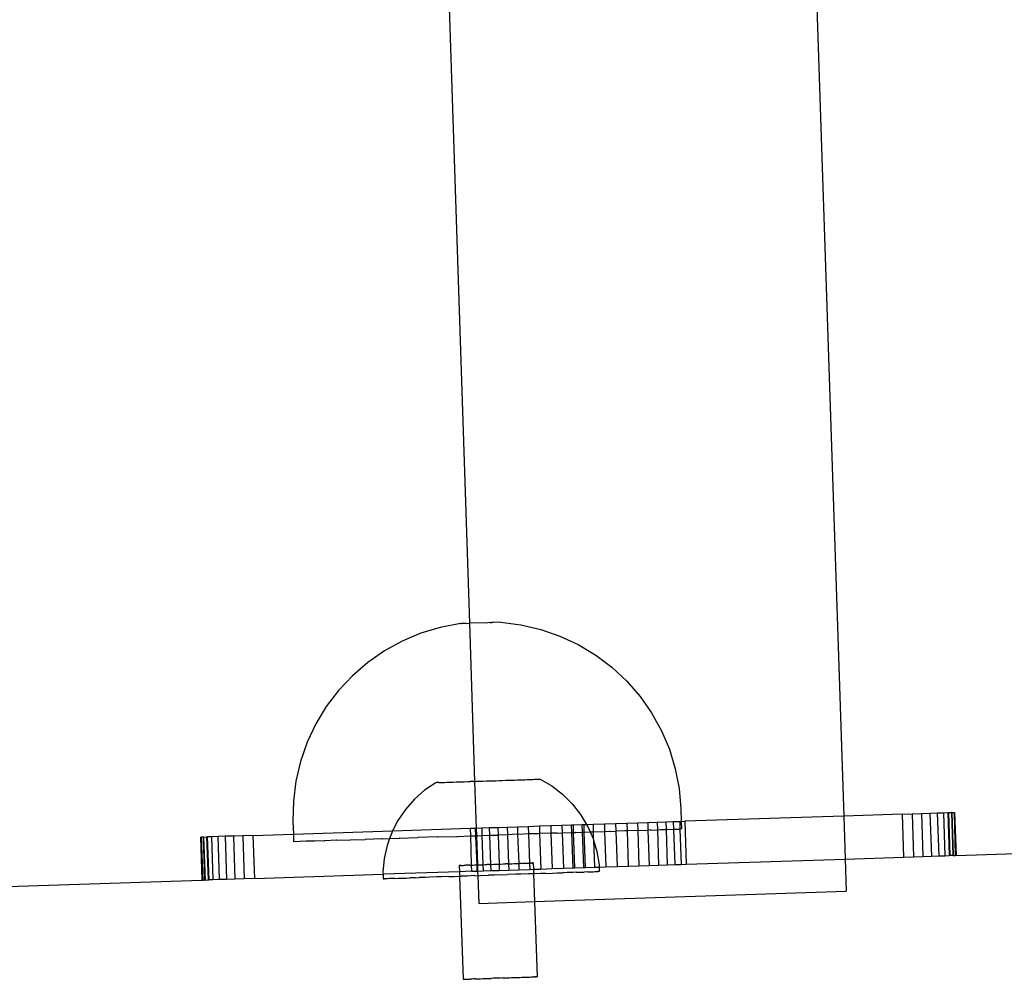
# Model space of a CAD drawing. Extents: x -1444 to 10597, y -4978 to 1627.
# Drawn here: x 7276 to 7367, y -3383 to -3295 of the extents above; entities that cross this region are included whole.
import ezdxf

# ---------------------------------------------------------------- set-up
doc = ezdxf.new("R2010")
doc.units = 0
doc.layers.get('0').update_dxf_attribs({"linetype": 'CONTINUOUS'})

msp = doc.modelspace()

# ---------------------------------------------------------------- linework, layer by layer
for p, q in [((7335.639, -2869.428), (7352.195, -3368.327)), ((7302.298, -2889.461), (7317.598, -3350.523)), ((7316.77, -3350.55), (7314.906, -3350.904)), ((7316.77, -3350.55), (7316.872, -3350.547)), ((7316.95, -3350.544), (7316.872, -3350.547)), ((7317.166, -3350.537), (7316.95, -3350.544)), ((7317.294, -3350.533), (7317.166, -3350.537)), ((7317.294, -3350.533), (7317.598, -3350.523)), ((7319.292, -3350.467), (7317.598, -3350.523)), ((7317.598, -3350.523), (7318.079, -3365.128)), ((7319.477, -3350.461), (7319.292, -3350.467)), ((7319.477, -3350.461), (7319.647, -3350.456)), ((7319.801, -3350.451), (7319.647, -3350.456)), ((7320.496, -3350.428), (7319.801, -3350.451)), ((7320.496, -3350.428), (7322.359, -3350.659)), ((7322.359, -3350.659), (7324.188, -3351.084)), ((7313.109, -3351.447), (7311.38, -3352.173)), ((7314.906, -3350.904), (7313.109, -3351.447)), ((7324.188, -3351.084), (7325.96, -3351.696)), ((7311.38, -3352.173), (7309.736, -3353.076)), ((7325.96, -3351.696), (7327.66, -3352.489)), ((7327.66, -3352.489), (7329.267, -3353.455)), ((7309.736, -3353.076), (7308.198, -3354.145)), ((7329.267, -3353.455), (7330.766, -3354.583)), ((7308.198, -3354.145), (7306.777, -3355.369)), ((7330.766, -3354.583), (7332.136, -3355.86)), ((7306.777, -3355.369), (7305.494, -3356.733)), ((7332.136, -3355.86), (7333.365, -3357.273)), ((7305.494, -3356.733), (7304.361, -3358.224)), ((7333.365, -3357.273), (7334.439, -3358.806)), ((7304.361, -3358.224), (7303.391, -3359.824)), ((7334.439, -3358.806), (7335.346, -3360.443)), ((7303.391, -3359.824), (7302.595, -3361.517)), ((7335.346, -3360.443), (7336.076, -3362.165)), ((7302.595, -3361.517), (7301.98, -3363.283)), ((7336.076, -3362.165), (7336.622, -3363.954)), ((7301.98, -3363.283), (7301.554, -3365.103)), ((7336.622, -3363.954), (7336.977, -3365.789)), ((7301.554, -3365.103), (7301.322, -3366.958)), ((7314.492, -3365.248), (7313.454, -3365.953)), ((7314.552, -3365.246), (7314.492, -3365.248)), ((7314.599, -3365.245), (7314.552, -3365.246)), ((7314.687, -3365.241), (7314.599, -3365.245)), ((7314.765, -3365.239), (7314.687, -3365.241)), ((7314.765, -3365.239), (7314.896, -3365.233)), ((7314.896, -3365.233), (7315.002, -3365.232)), ((7315.002, -3365.232), (7315.174, -3365.223)), ((7315.174, -3365.223), (7315.308, -3365.222)), ((7315.308, -3365.222), (7315.517, -3365.212)), ((7315.517, -3365.212), (7315.677, -3365.209)), ((7315.677, -3365.209), (7315.92, -3365.198)), ((7315.92, -3365.198), (7316.103, -3365.195)), ((7316.103, -3365.195), (7316.377, -3365.182)), ((7316.377, -3365.182), (7316.579, -3365.179)), ((7316.579, -3365.179), (7316.88, -3365.165)), ((7316.88, -3365.165), (7317.099, -3365.161)), ((7317.099, -3365.161), (7317.421, -3365.146)), ((7317.421, -3365.146), (7317.654, -3365.143)), ((7317.992, -3365.127), (7317.654, -3365.143)), ((7317.992, -3365.127), (7318.079, -3365.128)), ((7318.079, -3365.128), (7318.235, -3365.123)), ((7318.079, -3365.128), (7318.222, -3369.442)), ((7318.235, -3365.123), (7318.584, -3365.106)), ((7318.584, -3365.106), (7318.832, -3365.103)), ((7318.832, -3365.103), (7319.188, -3365.086)), ((7319.188, -3365.086), (7319.438, -3365.082)), ((7319.438, -3365.082), (7319.793, -3365.065)), ((7319.793, -3365.065), (7320.041, -3365.062)), ((7320.041, -3365.062), (7320.391, -3365.045)), ((7320.391, -3365.045), (7320.633, -3365.041)), ((7320.633, -3365.041), (7320.972, -3365.025)), ((7320.972, -3365.025), (7321.204, -3365.022)), ((7321.204, -3365.022), (7321.526, -3365.007)), ((7321.526, -3365.007), (7321.746, -3365.003)), ((7321.746, -3365.003), (7322.046, -3364.989)), ((7322.046, -3364.989), (7322.249, -3364.986)), ((7322.249, -3364.986), (7322.523, -3364.973)), ((7322.523, -3364.973), (7322.705, -3364.97)), ((7322.705, -3364.97), (7322.949, -3364.959)), ((7322.949, -3364.959), (7323.108, -3364.956)), ((7323.108, -3364.956), (7323.317, -3364.946)), ((7323.317, -3364.946), (7323.452, -3364.945)), ((7323.452, -3364.945), (7323.623, -3364.936)), ((7323.623, -3364.936), (7323.73, -3364.935)), ((7323.73, -3364.935), (7323.861, -3364.929)), ((7323.861, -3364.929), (7323.938, -3364.927)), ((7323.938, -3364.927), (7324.026, -3364.923)), ((7324.026, -3364.923), (7324.073, -3364.923)), ((7324.073, -3364.923), (7324.134, -3364.92)), ((7324.134, -3364.92), (7325.218, -3365.553)), ((7313.454, -3365.953), (7312.513, -3366.781)), ((7325.218, -3365.553), (7326.213, -3366.315)), ((7336.977, -3365.789), (7337.137, -3367.652)), ((7301.322, -3366.958), (7301.286, -3368.827)), ((7312.513, -3366.781), (7311.684, -3367.72)), ((7326.213, -3366.315), (7327.105, -3367.196)), ((7311.684, -3367.72), (7310.98, -3368.755)), ((7327.105, -3367.196), (7327.878, -3368.18)), ((7337.137, -3367.652), (7337.175, -3368.82)), ((7361.411, -3368.025), (7361.802, -3368.012)), ((7361.802, -3368.012), (7361.864, -3368.01)), ((7361.802, -3368.012), (7361.933, -3371.987)), ((7361.864, -3368.01), (7362.148, -3368)), ((7361.864, -3368.01), (7361.996, -3371.985)), ((7362.19, -3367.999), (7362.148, -3368)), ((7362.148, -3368), (7362.28, -3371.976)), ((7362.19, -3367.999), (7362.384, -3367.993)), ((7362.19, -3367.999), (7362.322, -3371.974)), ((7362.384, -3367.993), (7362.441, -3367.991)), ((7362.384, -3367.993), (7362.494, -3371.969)), ((7362.441, -3367.991), (7362.573, -3371.966)), ((7301.286, -3368.827), (7301.324, -3369.996)), ((7310.98, -3368.755), (7310.501, -3369.695)), ((7327.878, -3368.18), (7328.433, -3369.107)), ((7333.133, -3368.953), (7334.076, -3368.922)), ((7334.076, -3368.922), (7334.951, -3368.893)), ((7334.076, -3368.922), (7334.099, -3369.628)), ((7334.951, -3368.893), (7335.745, -3368.867)), ((7334.951, -3368.893), (7334.975, -3369.599)), ((7335.745, -3368.867), (7336.442, -3368.844)), ((7335.745, -3368.867), (7335.768, -3369.573)), ((7336.442, -3368.844), (7337.032, -3368.825)), ((7336.442, -3368.844), (7336.466, -3369.549)), ((7337.032, -3368.825), (7337.175, -3368.82)), ((7337.032, -3368.825), (7337.056, -3369.53)), ((7337.175, -3368.82), (7337.504, -3368.809)), ((7337.175, -3368.82), (7337.199, -3369.526)), ((7352.195, -3368.327), (7337.504, -3368.809)), ((7337.504, -3368.809), (7337.636, -3372.784)), ((7357.581, -3368.15), (7352.195, -3368.327)), ((7352.195, -3368.327), (7352.327, -3372.302)), ((7357.581, -3368.15), (7358.515, -3368.12)), ((7357.581, -3368.15), (7357.713, -3372.126)), ((7358.515, -3368.12), (7359.378, -3368.091)), ((7358.515, -3368.12), (7358.646, -3372.095)), ((7359.378, -3368.091), (7360.157, -3368.066)), ((7359.378, -3368.091), (7359.51, -3372.067)), ((7360.157, -3368.066), (7360.839, -3368.043)), ((7360.157, -3368.066), (7360.289, -3372.041)), ((7360.839, -3368.043), (7361.411, -3368.025)), ((7360.839, -3368.043), (7360.971, -3372.019)), ((7361.411, -3368.025), (7361.543, -3372)), ((7301.324, -3369.996), (7310.501, -3369.695)), ((7310.501, -3369.695), (7310.412, -3369.869)), ((7310.501, -3369.695), (7317.669, -3369.46)), ((7317.669, -3369.46), (7318.141, -3369.444)), ((7317.669, -3369.46), (7317.693, -3370.166)), ((7318.141, -3369.444), (7318.222, -3369.442)), ((7318.141, -3369.444), (7318.165, -3370.151)), ((7318.222, -3369.442), (7318.731, -3369.425)), ((7318.222, -3369.442), (7318.246, -3370.148)), ((7318.731, -3369.425), (7319.429, -3369.402)), ((7318.731, -3369.425), (7318.755, -3370.131)), ((7319.429, -3369.402), (7320.222, -3369.376)), ((7319.429, -3369.402), (7319.452, -3370.109)), ((7320.222, -3369.376), (7321.098, -3369.347)), ((7320.222, -3369.376), (7320.24, -3370.083)), ((7321.098, -3369.347), (7322.041, -3369.316)), ((7321.098, -3369.347), (7321.121, -3370.051)), ((7322.041, -3369.316), (7323.034, -3369.284)), ((7322.041, -3369.316), (7322.054, -3370.02)), ((7323.034, -3369.284), (7324.062, -3369.25)), ((7323.034, -3369.284), (7323.058, -3369.988)), ((7324.062, -3369.25), (7325.106, -3369.216)), ((7324.062, -3369.25), (7324.085, -3369.954)), ((7325.106, -3369.216), (7326.149, -3369.182)), ((7325.106, -3369.216), (7325.13, -3369.92)), ((7326.149, -3369.182), (7327.014, -3369.153)), ((7326.149, -3369.182), (7326.173, -3369.886)), ((7327.014, -3369.153), (7327.173, -3369.148)), ((7327.014, -3369.153), (7327.037, -3369.857)), ((7327.173, -3369.148), (7328.001, -3369.121)), ((7327.173, -3369.148), (7327.196, -3369.852)), ((7327.446, -3369.846), (7328.024, -3369.825)), ((7328.001, -3369.121), (7328.16, -3369.116)), ((7328.001, -3369.121), (7328.024, -3369.825)), ((7328.024, -3369.825), (7328.183, -3369.82)), ((7328.024, -3369.825), (7328.133, -3373.096)), ((7328.16, -3369.116), (7328.433, -3369.107)), ((7328.16, -3369.116), (7328.183, -3369.82)), ((7328.183, -3369.82), (7328.763, -3369.803)), ((7328.183, -3369.82), (7328.292, -3373.091)), ((7328.433, -3369.107), (7329.025, -3369.087)), ((7328.433, -3369.107), (7328.521, -3369.254)), ((7328.521, -3369.254), (7328.763, -3369.803)), ((7328.763, -3369.803), (7329.026, -3369.792)), ((7328.763, -3369.803), (7329.024, -3370.398)), ((7329.026, -3369.792), (7329.024, -3370.398)), ((7329.025, -3369.087), (7330.067, -3369.053)), ((7329.025, -3369.087), (7329.026, -3369.792)), ((7329.026, -3369.792), (7329.072, -3369.793)), ((7329.072, -3369.793), (7330.091, -3369.757)), ((7330.067, -3369.053), (7331.112, -3369.019)), ((7330.067, -3369.053), (7330.091, -3369.757)), ((7330.091, -3369.757), (7330.548, -3369.742)), ((7330.091, -3369.757), (7330.199, -3373.028)), ((7330.59, -3369.743), (7330.548, -3369.742)), ((7330.59, -3369.743), (7331.135, -3369.725)), ((7331.112, -3369.019), (7332.14, -3368.985)), ((7331.112, -3369.019), (7331.135, -3369.725)), ((7331.946, -3369.697), (7331.135, -3369.725)), ((7331.135, -3369.725), (7331.244, -3372.994)), ((7331.984, -3369.697), (7331.946, -3369.697)), ((7332.163, -3369.69), (7331.984, -3369.697)), ((7332.14, -3368.985), (7333.133, -3368.953)), ((7332.14, -3368.985), (7332.163, -3369.69)), ((7333.157, -3369.657), (7332.163, -3369.69)), ((7332.163, -3369.69), (7332.271, -3372.96)), ((7333.133, -3368.953), (7333.157, -3369.657)), ((7333.205, -3369.655), (7333.157, -3369.657)), ((7333.157, -3369.657), (7333.265, -3372.928)), ((7333.239, -3369.656), (7333.205, -3369.655)), ((7333.239, -3369.656), (7334.099, -3369.628)), ((7334.311, -3369.619), (7334.099, -3369.628)), ((7334.099, -3369.628), (7334.208, -3372.897)), ((7334.341, -3369.62), (7334.311, -3369.619)), ((7334.341, -3369.62), (7334.975, -3369.599)), ((7334.975, -3369.599), (7335.278, -3369.589)), ((7334.975, -3369.599), (7335.083, -3372.868)), ((7335.278, -3369.589), (7335.768, -3369.573)), ((7335.768, -3369.573), (7336.466, -3369.549)), ((7335.768, -3369.573), (7335.877, -3372.842)), ((7336.466, -3369.549), (7336.603, -3369.545)), ((7336.466, -3369.549), (7336.574, -3372.819)), ((7336.603, -3369.545), (7337.056, -3369.53)), ((7337.199, -3369.526), (7337.056, -3369.53)), ((7337.056, -3369.53), (7337.164, -3372.8)), ((7292.732, -3370.278), (7292.811, -3370.276)), ((7292.732, -3370.278), (7292.864, -3374.253)), ((7292.984, -3370.27), (7292.811, -3370.276)), ((7292.811, -3370.276), (7292.943, -3374.251)), ((7292.984, -3370.27), (7293.026, -3370.268)), ((7292.984, -3370.27), (7293.116, -3374.245)), ((7293.026, -3370.268), (7293.31, -3370.259)), ((7293.026, -3370.268), (7293.158, -3374.244)), ((7293.31, -3370.259), (7293.372, -3370.257)), ((7293.31, -3370.259), (7293.442, -3374.234)), ((7293.763, -3370.244), (7293.372, -3370.257)), ((7293.372, -3370.257), (7293.504, -3374.232)), ((7294.335, -3370.226), (7293.763, -3370.244)), ((7293.763, -3370.244), (7293.895, -3374.22)), ((7295.016, -3370.203), (7294.335, -3370.226)), ((7294.335, -3370.226), (7294.467, -3374.201)), ((7295.796, -3370.178), (7295.016, -3370.203)), ((7295.016, -3370.203), (7295.148, -3374.178)), ((7296.659, -3370.149), (7295.796, -3370.178)), ((7295.796, -3370.178), (7295.928, -3374.153)), ((7297.593, -3370.119), (7296.659, -3370.149)), ((7296.659, -3370.149), (7296.791, -3374.125)), ((7297.593, -3370.119), (7301.324, -3369.996)), ((7297.593, -3370.119), (7297.724, -3374.094)), ((7301.324, -3369.996), (7301.348, -3370.701)), ((7302.507, -3370.662), (7301.348, -3370.701)), ((7303.293, -3370.637), (7302.507, -3370.662)), ((7304.205, -3370.606), (7303.293, -3370.637)), ((7304.205, -3370.606), (7304.235, -3370.607)), ((7305.307, -3370.57), (7304.235, -3370.607)), ((7305.342, -3370.571), (7305.307, -3370.57)), ((7305.342, -3370.571), (7306.562, -3370.529)), ((7306.562, -3370.529), (7306.601, -3370.529)), ((7306.601, -3370.529), (7307.957, -3370.483)), ((7307.999, -3370.484), (7307.957, -3370.483)), ((7309.475, -3370.433), (7307.999, -3370.484)), ((7309.521, -3370.434), (7309.475, -3370.433)), ((7309.521, -3370.434), (7310.217, -3370.411)), ((7310.217, -3370.411), (7309.989, -3371.045)), ((7310.412, -3369.869), (7310.217, -3370.411)), ((7310.217, -3370.411), (7311.1, -3370.38)), ((7311.149, -3370.381), (7311.1, -3370.38)), ((7311.149, -3370.381), (7312.816, -3370.323)), ((7312.866, -3370.324), (7312.816, -3370.323)), ((7314.601, -3370.265), (7312.866, -3370.324)), ((7314.601, -3370.265), (7314.654, -3370.266)), ((7314.654, -3370.266), (7316.439, -3370.205)), ((7316.439, -3370.205), (7316.492, -3370.206)), ((7316.492, -3370.206), (7317.693, -3370.166)), ((7317.693, -3370.166), (7318.165, -3370.151)), ((7317.693, -3370.166), (7317.772, -3372.861)), ((7318.165, -3370.151), (7318.246, -3370.148)), ((7318.165, -3370.151), (7318.27, -3372.842)), ((7318.246, -3370.148), (7318.307, -3370.143)), ((7318.246, -3370.148), (7318.335, -3372.842)), ((7318.361, -3370.144), (7318.307, -3370.143)), ((7318.361, -3370.144), (7318.755, -3370.131)), ((7318.755, -3370.131), (7319.452, -3370.109)), ((7318.755, -3370.131), (7318.845, -3372.825)), ((7319.452, -3370.109), (7320.185, -3370.082)), ((7319.452, -3370.109), (7319.542, -3372.802)), ((7320.24, -3370.083), (7320.185, -3370.082)), ((7321.121, -3370.051), (7320.24, -3370.083)), ((7320.24, -3370.083), (7320.335, -3372.775)), ((7322.054, -3370.02), (7321.121, -3370.051)), ((7321.121, -3370.051), (7321.211, -3372.745)), ((7322.054, -3370.02), (7322.108, -3370.021)), ((7322.054, -3370.02), (7322.153, -3372.713)), ((7323.058, -3369.988), (7322.108, -3370.021)), ((7323.892, -3369.96), (7323.058, -3369.988)), ((7323.058, -3369.988), (7323.158, -3372.678)), ((7323.945, -3369.961), (7323.892, -3369.96)), ((7324.085, -3369.954), (7323.945, -3369.961)), ((7325.13, -3369.92), (7324.085, -3369.954)), ((7324.085, -3369.954), (7324.194, -3373.225)), ((7325.68, -3369.902), (7325.13, -3369.92)), ((7325.13, -3369.92), (7325.238, -3373.191)), ((7325.68, -3369.902), (7325.731, -3369.903)), ((7325.731, -3369.903), (7326.173, -3369.886)), ((7326.173, -3369.886), (7327.037, -3369.857)), ((7326.173, -3369.886), (7326.281, -3373.157)), ((7327.037, -3369.857), (7327.196, -3369.852)), ((7327.037, -3369.857), (7327.146, -3373.129)), ((7327.196, -3369.852), (7327.397, -3369.845)), ((7327.196, -3369.852), (7327.305, -3373.123)), ((7327.446, -3369.846), (7327.397, -3369.845)), ((7329.024, -3370.398), (7329.074, -3370.566)), ((7329.074, -3370.566), (7329.378, -3371.596)), ((7329.074, -3370.566), (7329.156, -3373.063)), ((7309.989, -3371.045), (7309.718, -3372.265)), ((7329.378, -3371.596), (7329.578, -3372.829)), ((7362.573, -3371.966), (7399.458, -3370.756)), ((7309.718, -3372.265), (7309.603, -3373.508)), ((7337.636, -3372.784), (7352.327, -3372.302)), ((7352.327, -3372.302), (7357.713, -3372.126)), ((7352.327, -3372.302), (7352.426, -3375.284)), ((7357.713, -3372.126), (7358.646, -3372.095)), ((7358.646, -3372.095), (7359.51, -3372.067)), ((7359.51, -3372.067), (7360.289, -3372.041)), ((7360.289, -3372.041), (7360.971, -3372.019)), ((7360.971, -3372.019), (7361.543, -3372)), ((7361.543, -3372), (7361.933, -3371.987)), ((7361.996, -3371.985), (7361.933, -3371.987)), ((7362.28, -3371.976), (7361.996, -3371.985)), ((7362.322, -3371.974), (7362.28, -3371.976)), ((7362.322, -3371.974), (7362.494, -3371.969)), ((7362.573, -3371.966), (7362.494, -3371.969)), ((7316.67, -3373.472), (7309.61, -3373.704)), ((7316.688, -3372.897), (7316.649, -3372.898)), ((7316.649, -3372.898), (7316.67, -3373.472)), ((7317.801, -3373.435), (7316.67, -3373.472)), ((7316.67, -3373.472), (7316.685, -3373.897)), ((7316.728, -3372.896), (7316.688, -3372.897)), ((7316.728, -3372.896), (7316.777, -3372.893)), ((7316.844, -3372.892), (7316.777, -3372.893)), ((7316.844, -3372.892), (7316.917, -3372.888)), ((7316.917, -3372.888), (7317.01, -3372.887)), ((7317.01, -3372.887), (7317.105, -3372.882)), ((7317.105, -3372.882), (7317.222, -3372.88)), ((7317.339, -3372.874), (7317.222, -3372.88)), ((7317.477, -3372.871), (7317.339, -3372.874)), ((7317.613, -3372.864), (7317.477, -3372.871)), ((7317.613, -3372.864), (7317.772, -3372.861)), ((7317.772, -3372.861), (7317.925, -3372.854)), ((7317.772, -3372.861), (7317.801, -3373.435)), ((7317.801, -3373.435), (7318.273, -3373.42)), ((7317.925, -3372.854), (7318.101, -3372.85)), ((7318.101, -3372.85), (7318.27, -3372.842)), ((7318.27, -3372.842), (7318.273, -3373.42)), ((7318.335, -3372.842), (7318.27, -3372.842)), ((7318.273, -3373.42), (7318.354, -3373.417)), ((7318.335, -3372.842), (7318.461, -3372.838)), ((7318.335, -3372.842), (7318.354, -3373.417)), ((7318.354, -3373.417), (7318.863, -3373.4)), ((7318.354, -3373.417), (7318.368, -3373.84)), ((7318.461, -3372.838), (7318.642, -3372.829)), ((7318.642, -3372.829), (7318.845, -3372.825)), ((7318.845, -3372.825), (7319.037, -3372.815)), ((7318.845, -3372.825), (7318.863, -3373.4)), ((7318.863, -3373.4), (7319.561, -3373.377)), ((7319.037, -3372.815), (7319.249, -3372.812)), ((7319.446, -3372.801), (7319.249, -3372.812)), ((7319.446, -3372.801), (7319.542, -3372.802)), ((7319.542, -3372.802), (7319.664, -3372.798)), ((7319.542, -3372.802), (7319.561, -3373.377)), ((7319.561, -3373.377), (7320.354, -3373.351)), ((7319.664, -3372.798), (7319.866, -3372.787)), ((7319.866, -3372.787), (7320.086, -3372.783)), ((7320.086, -3372.783), (7320.289, -3372.773)), ((7320.289, -3372.773), (7320.335, -3372.775)), ((7320.335, -3372.775), (7320.508, -3372.769)), ((7320.335, -3372.775), (7320.354, -3373.351)), ((7320.354, -3373.351), (7321.23, -3373.323)), ((7320.508, -3372.769), (7320.709, -3372.759)), ((7320.709, -3372.759), (7320.924, -3372.755)), ((7321.119, -3372.745), (7320.924, -3372.755)), ((7321.119, -3372.745), (7321.211, -3372.745)), ((7321.211, -3372.745), (7321.327, -3372.741)), ((7321.211, -3372.745), (7321.23, -3373.323)), ((7321.23, -3373.323), (7322.172, -3373.292)), ((7321.327, -3372.741), (7321.513, -3372.731)), ((7321.513, -3372.731), (7321.711, -3372.728)), ((7321.711, -3372.728), (7321.886, -3372.719)), ((7321.886, -3372.719), (7322.07, -3372.715)), ((7322.07, -3372.715), (7322.153, -3372.713)), ((7322.153, -3372.713), (7322.232, -3372.707)), ((7322.153, -3372.713), (7322.172, -3373.292)), ((7322.172, -3373.292), (7323.166, -3373.259)), ((7322.399, -3372.704), (7322.232, -3372.707)), ((7322.399, -3372.704), (7322.544, -3372.697)), ((7322.544, -3372.697), (7322.693, -3372.694)), ((7322.693, -3372.694), (7322.82, -3372.687)), ((7322.82, -3372.687), (7322.947, -3372.685)), ((7322.947, -3372.685), (7323.054, -3372.68)), ((7323.054, -3372.68), (7323.158, -3372.678)), ((7323.158, -3372.678), (7323.243, -3372.673)), ((7323.158, -3372.678), (7323.166, -3373.259)), ((7323.166, -3373.259), (7323.522, -3373.247)), ((7323.323, -3372.672), (7323.243, -3372.673)), ((7323.323, -3372.672), (7323.384, -3372.669)), ((7323.438, -3372.668), (7323.384, -3372.669)), ((7323.438, -3372.668), (7323.502, -3372.665)), ((7323.475, -3372.666), (7323.438, -3372.668)), ((7323.502, -3372.665), (7323.475, -3372.666)), ((7323.502, -3372.665), (7323.522, -3373.247)), ((7323.522, -3373.247), (7324.194, -3373.225)), ((7323.522, -3373.247), (7323.531, -3373.664)), ((7324.194, -3373.225), (7325.238, -3373.191)), ((7325.238, -3373.191), (7326.281, -3373.157)), ((7326.281, -3373.157), (7327.146, -3373.129)), ((7327.146, -3373.129), (7327.305, -3373.123)), ((7327.305, -3373.123), (7328.133, -3373.096)), ((7328.133, -3373.096), (7328.292, -3373.091)), ((7328.292, -3373.091), (7329.156, -3373.063)), ((7328.763, -3373.483), (7329.034, -3373.471)), ((7329.034, -3373.471), (7329.194, -3373.468)), ((7329.156, -3373.063), (7329.586, -3373.049)), ((7329.194, -3373.468), (7329.377, -3373.459)), ((7329.377, -3373.459), (7329.475, -3373.458)), ((7329.567, -3373.454), (7329.475, -3373.458)), ((7329.6, -3373.453), (7329.567, -3373.454)), ((7329.578, -3372.829), (7329.586, -3373.049)), ((7329.586, -3373.049), (7330.199, -3373.028)), ((7329.586, -3373.049), (7329.6, -3373.453)), ((7330.199, -3373.028), (7331.244, -3372.994)), ((7331.244, -3372.994), (7332.271, -3372.96)), ((7332.271, -3372.96), (7333.265, -3372.928)), ((7333.265, -3372.928), (7334.208, -3372.897)), ((7334.208, -3372.897), (7335.083, -3372.868)), ((7335.083, -3372.868), (7335.877, -3372.842)), ((7335.877, -3372.842), (7336.574, -3372.819)), ((7336.574, -3372.819), (7337.164, -3372.8)), ((7337.164, -3372.8), (7337.636, -3372.784)), ((7270.468, -3374.988), (7292.864, -3374.253)), ((7292.864, -3374.253), (7292.943, -3374.251)), ((7293.116, -3374.245), (7292.943, -3374.251)), ((7293.116, -3374.245), (7293.158, -3374.244)), ((7293.158, -3374.244), (7293.442, -3374.234)), ((7293.442, -3374.234), (7293.504, -3374.232)), ((7293.895, -3374.22), (7293.504, -3374.232)), ((7294.467, -3374.201), (7293.895, -3374.22)), ((7295.148, -3374.178), (7294.467, -3374.201)), ((7295.928, -3374.153), (7295.148, -3374.178)), ((7296.791, -3374.125), (7295.928, -3374.153)), ((7297.724, -3374.094), (7296.791, -3374.125)), ((7297.724, -3374.094), (7309.61, -3373.704)), ((7309.603, -3373.508), (7309.61, -3373.704)), ((7309.61, -3373.704), (7309.625, -3374.132)), ((7309.625, -3374.132), (7309.657, -3374.132)), ((7309.657, -3374.132), (7309.75, -3374.127)), ((7309.847, -3374.126), (7309.75, -3374.127)), ((7310.03, -3374.117), (7309.847, -3374.126)), ((7310.19, -3374.115), (7310.03, -3374.117)), ((7310.437, -3374.107), (7310.19, -3374.115)), ((7310.462, -3374.102), (7310.437, -3374.107)), ((7310.683, -3374.099), (7310.462, -3374.102)), ((7310.683, -3374.099), (7311.038, -3374.082)), ((7311.038, -3374.082), (7311.316, -3374.078)), ((7311.316, -3374.078), (7311.749, -3374.057)), ((7311.749, -3374.057), (7312.079, -3374.052)), ((7312.584, -3374.028), (7312.079, -3374.052)), ((7312.584, -3374.028), (7312.962, -3374.023)), ((7313.53, -3373.995), (7312.962, -3374.023)), ((7313.949, -3373.989), (7313.53, -3373.995)), ((7314.572, -3373.96), (7313.949, -3373.989)), ((7315.026, -3373.953), (7314.572, -3373.96)), ((7315.693, -3373.921), (7315.026, -3373.953)), ((7315.693, -3373.921), (7316.175, -3373.914)), ((7316.175, -3373.914), (7316.685, -3373.897)), ((7316.685, -3373.897), (7316.876, -3373.881)), ((7316.685, -3373.897), (7317.024, -3383.414)), ((7317.379, -3373.874), (7316.876, -3373.881)), ((7318.103, -3373.839), (7317.379, -3373.874)), ((7318.103, -3373.839), (7318.368, -3373.84)), ((7318.368, -3373.84), (7318.617, -3373.831)), ((7318.368, -3373.84), (7318.453, -3376.399)), ((7318.617, -3373.831), (7319.353, -3373.796)), ((7319.871, -3373.789), (7319.353, -3373.796)), ((7320.607, -3373.754), (7319.871, -3373.789)), ((7320.607, -3373.754), (7321.122, -3373.746)), ((7321.846, -3373.712), (7321.122, -3373.746)), ((7322.348, -3373.704), (7321.846, -3373.712)), ((7323.049, -3373.671), (7322.348, -3373.704)), ((7323.531, -3373.664), (7323.049, -3373.671)), ((7324.198, -3373.632), (7323.531, -3373.664)), ((7323.531, -3373.664), (7323.625, -3376.229)), ((7324.652, -3373.626), (7324.198, -3373.632)), ((7324.652, -3373.626), (7325.275, -3373.596)), ((7325.275, -3373.596), (7325.694, -3373.59)), ((7325.694, -3373.59), (7326.262, -3373.563)), ((7326.64, -3373.557), (7326.262, -3373.563)), ((7327.145, -3373.533), (7326.64, -3373.557)), ((7327.475, -3373.528), (7327.145, -3373.533)), ((7327.475, -3373.528), (7327.909, -3373.508)), ((7327.909, -3373.508), (7328.187, -3373.504)), ((7328.542, -3373.487), (7328.187, -3373.504)), ((7328.542, -3373.487), (7328.763, -3373.483)), ((7323.625, -3376.229), (7352.426, -3375.284)), ((7318.453, -3376.399), (7323.625, -3376.229)), ((7323.625, -3376.229), (7323.864, -3383.181)), ((7317.024, -3383.414), (7317.09, -3383.412)), ((7317.09, -3383.412), (7317.139, -3383.409)), ((7317.139, -3383.409), (7317.206, -3383.408)), ((7317.206, -3383.408), (7317.279, -3383.404)), ((7317.279, -3383.404), (7317.371, -3383.403)), ((7317.371, -3383.403), (7317.467, -3383.398)), ((7317.467, -3383.398), (7317.583, -3383.396)), ((7317.583, -3383.396), (7317.7, -3383.39)), ((7317.838, -3383.387), (7317.7, -3383.39)), ((7317.975, -3383.38), (7317.838, -3383.387)), ((7318.133, -3383.377), (7317.975, -3383.38)), ((7318.133, -3383.377), (7318.287, -3383.37)), ((7318.287, -3383.37), (7318.463, -3383.366)), ((7318.463, -3383.366), (7318.632, -3383.358)), ((7318.632, -3383.358), (7318.823, -3383.354)), ((7318.823, -3383.354), (7319.004, -3383.345)), ((7319.004, -3383.345), (7319.207, -3383.341)), ((7319.207, -3383.341), (7319.398, -3383.331)), ((7319.398, -3383.331), (7319.61, -3383.328)), ((7319.808, -3383.317), (7319.61, -3383.328)), ((7320.026, -3383.313), (7319.808, -3383.317)), ((7320.228, -3383.303), (7320.026, -3383.313)), ((7320.448, -3383.299), (7320.228, -3383.303)), ((7320.651, -3383.289), (7320.448, -3383.299)), ((7320.651, -3383.289), (7320.87, -3383.285)), ((7320.87, -3383.285), (7321.07, -3383.275)), ((7321.07, -3383.275), (7321.286, -3383.271)), ((7321.286, -3383.271), (7321.48, -3383.261)), ((7321.48, -3383.261), (7321.688, -3383.257)), ((7321.688, -3383.257), (7321.875, -3383.247)), ((7321.875, -3383.247), (7322.072, -3383.244)), ((7322.072, -3383.244), (7322.248, -3383.235)), ((7322.248, -3383.235), (7322.432, -3383.231)), ((7322.432, -3383.231), (7322.593, -3383.223)), ((7322.593, -3383.223), (7322.761, -3383.22)), ((7322.761, -3383.22), (7322.906, -3383.213)), ((7322.906, -3383.213), (7323.055, -3383.21)), ((7323.055, -3383.21), (7323.182, -3383.203)), ((7323.182, -3383.203), (7323.309, -3383.201)), ((7323.309, -3383.201), (7323.416, -3383.196)), ((7323.416, -3383.196), (7323.52, -3383.194)), ((7323.52, -3383.194), (7323.605, -3383.189)), ((7323.684, -3383.188), (7323.605, -3383.189)), ((7323.684, -3383.188), (7323.746, -3383.185)), ((7323.799, -3383.184), (7323.746, -3383.185)), ((7323.799, -3383.184), (7323.864, -3383.181)), ((7323.837, -3383.182), (7323.799, -3383.184)), ((7323.864, -3383.181), (7323.837, -3383.182))]:
    msp.add_line(p, q)

doc.saveas('drawing.dxf')
